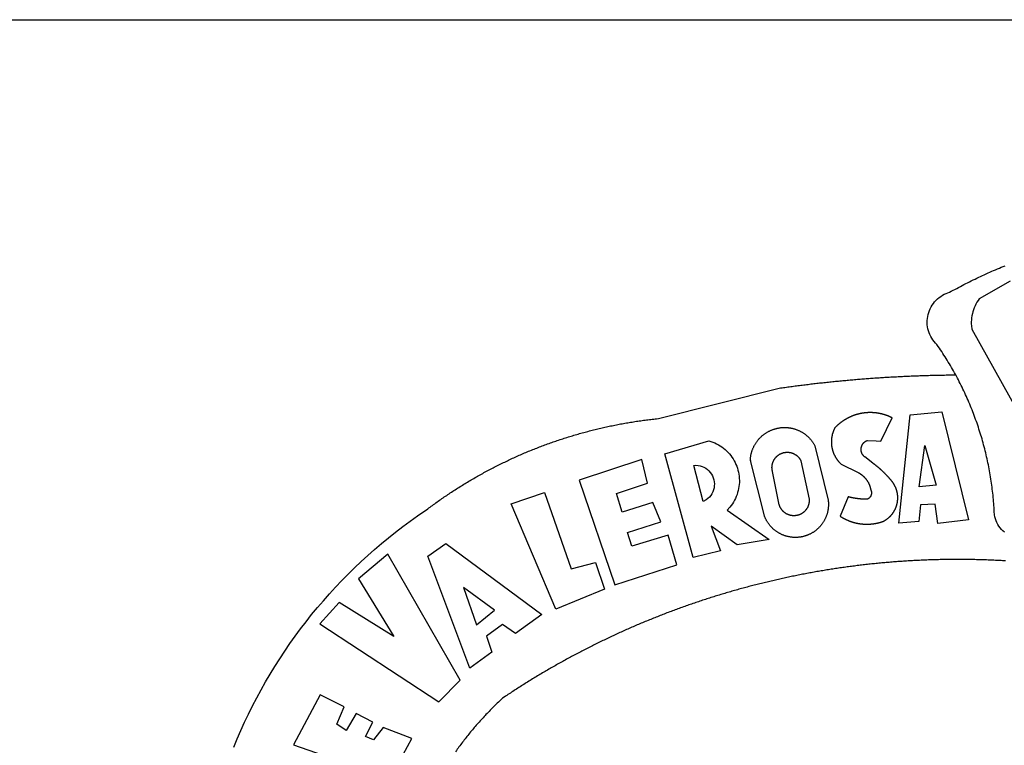
# Model space of a CAD drawing. Units: millimetres. Extents: x 181848 to 183243, y 1669653 to 1671288.
# Drawn here: x 183098 to 183105, y 1669719 to 1669725 of the extents above; entities that cross this region are included whole.
import ezdxf

# ---------------------------------------------------------------- set-up
doc = ezdxf.new("R2010")
doc.units = ezdxf.units.MM
doc.header["$MEASUREMENT"] = 0
for name, color, linetype in [('BRAZAO', 7, 'Continuous'), ('PRINT_A4_A3', 7, 'Continuous'), ('T-DIVIS-EXIS', 7, 'Continuous')]:
    doc.layers.add(name, color=color, linetype=linetype)

# ---------------------------------------------------------------- blocks, each defined once
blk = doc.blocks.new('Logo_Prefeitura')
at = {"layer": 'BRAZAO'}
for points in [[(-185.82, 890.86), (-186.23, 891.62), (-186.99, 892.97), (-187.75, 894.32), (-188.53, 895.67), (-189.31, 897), (-190.1, 898.34), (-190.89, 899.67), (-191.7, 900.99), (-192.52, 902.31), (-193.34, 903.62), (-194.17, 904.93), (-195.01, 906.23), (-195.86, 907.53), (-196.72, 908.82), (-197.58, 910.11), (-198.46, 911.39), (-199.48, 912.87), (-200.58, 913.97), (-201.59, 915.14), (-202.53, 916.37), (-203.38, 917.67), (-204.15, 919.01), (-204.83, 920.41), (-205.41, 921.85), (-205.89, 923.32), (-206.28, 924.82), (-206.56, 926.34), (-206.75, 927.88), (-206.83, 929.43), (-206.81, 930.98), (-206.69, 932.52), (-206.46, 934.05), (-206.14, 935.57), (-205.71, 937.06), (-205.19, 938.52), (-204.57, 939.94), (-203.85, 941.31), (-203.05, 942.64), (-202.16, 943.91), (-201.19, 945.12), (-200.15, 946.26), (-199.03, 947.33), (-197.84, 948.32), (-196.58, 949.23), (-195.27, 950.06), (-193.91, 950.8), (-192.5, 951.45), (-189.99, 952.33), (-188.64, 953.08), (-187.27, 953.82), (-185.91, 954.56), (-184.54, 955.29), (-183.18, 956.02), (-181.8, 956.74), (-180.43, 957.45), (-179.05, 958.16), (-177.67, 958.87), (-176.29, 959.57), (-174.9, 960.26), (-173.51, 960.95), (-172.12, 961.63), (-170.73, 962.31), (-169.33, 962.98), (-167.93, 963.65), (-166.53, 964.31), (-165.13, 964.96), (-163.72, 965.62), (-162.31, 966.26), (-160.9, 966.9), (-159.48, 967.53), (-158.07, 968.16), (-156.65, 968.78), (-155.23, 969.4), (-153.8, 970.01), (-152.37, 970.62), (-150.94, 971.22), (-149.51, 971.81), (-148.08, 972.4)], [(-144.32, 960.72), (-167.48, 947.38), (-168.39, 946.11), (-169.23, 944.8), (-170, 943.45), (-170.69, 942.06), (-171.32, 940.64), (-171.87, 939.18), (-172.35, 937.7), (-172.75, 936.2), (-173.07, 934.68), (-173.31, 933.14), (-173.47, 931.59), (-173.55, 930.04), (-173.55, 928.48), (-173.47, 926.93), (-173.2, 924.58), (-133.46, 853.2)], [(-648.74, 734.7), (-643.94, 739.59), (-639.05, 744.39), (-634.08, 749.12), (-629.03, 753.75), (-623.9, 758.29), (-618.69, 762.75), (-613.4, 767.11), (-608.04, 771.38), (-602.6, 775.55), (-597.09, 779.63), (-591.52, 783.62), (-583.83, 788.87), (-582.95, 789.53), (-582.07, 790.18), (-581.18, 790.84), (-580.3, 791.49), (-579.41, 792.13), (-578.52, 792.78), (-577.63, 793.42), (-576.73, 794.06), (-575.84, 794.7), (-574.94, 795.33), (-574.04, 795.96), (-573.14, 796.59), (-572.23, 797.21), (-571.33, 797.84), (-570.42, 798.45), (-569.51, 799.07), (-568.6, 799.68), (-567.68, 800.3), (-566.77, 800.9), (-565.85, 801.51), (-564.93, 802.11), (-564.01, 802.71), (-563.08, 803.3), (-562.16, 803.9), (-561.23, 804.49), (-560.3, 805.08), (-559.37, 805.66), (-558.44, 806.24), (-557.5, 806.82), (-556.57, 807.4), (-555.63, 807.97), (-554.69, 808.54), (-553.75, 809.11), (-552.8, 809.67), (-551.86, 810.23), (-550.91, 810.79), (-549.96, 811.34), (-549.01, 811.9), (-548.06, 812.44), (-547.11, 812.99), (-546.15, 813.53), (-545.19, 814.07), (-544.23, 814.61), (-543.27, 815.14), (-542.31, 815.67), (-541.35, 816.2), (-540.38, 816.73), (-539.41, 817.25), (-538.45, 817.77), (-537.47, 818.28), (-536.5, 818.8), (-535.53, 819.31), (-534.55, 819.81), (-533.58, 820.32), (-532.6, 820.82), (-531.62, 821.31), (-530.64, 821.81), (-529.65, 822.3), (-528.67, 822.79), (-527.68, 823.27), (-526.69, 823.75), (-525.7, 824.23), (-524.71, 824.71), (-523.72, 825.18), (-522.73, 825.65), (-521.73, 826.11), (-520.73, 826.58), (-519.74, 827.04), (-518.74, 827.49), (-517.73, 827.95), (-516.73, 828.4), (-515.73, 828.85), (-514.72, 829.29), (-513.72, 829.73), (-512.71, 830.17), (-511.7, 830.6), (-510.69, 831.03), (-509.67, 831.46), (-508.66, 831.89), (-507.65, 832.31), (-506.63, 832.73), (-505.61, 833.14), (-504.59, 833.56), (-503.57, 833.97), (-502.55, 834.37), (-501.53, 834.77), (-500.5, 835.17), (-499.48, 835.57), (-498.45, 835.96), (-497.42, 836.35), (-496.4, 836.74), (-495.37, 837.12), (-494.33, 837.5), (-493.3, 837.88), (-492.27, 838.25), (-491.23, 838.62), (-490.2, 838.99), (-489.16, 839.35), (-488.12, 839.71), (-487.08, 840.07), (-486.04, 840.43), (-485, 840.78), (-483.96, 841.12), (-482.91, 841.47), (-481.87, 841.81), (-480.82, 842.15), (-479.77, 842.48), (-478.73, 842.81), (-477.68, 843.14), (-476.63, 843.46), (-475.58, 843.78), (-474.52, 844.1), (-473.47, 844.42), (-472.42, 844.73), (-471.36, 845.04), (-470.3, 845.34), (-469.25, 845.64), (-468.19, 845.94), (-467.13, 846.23), (-466.07, 846.52), (-465.01, 846.81), (-463.95, 847.1), (-462.89, 847.38), (-461.82, 847.66), (-460.76, 847.93), (-459.69, 848.2), (-458.63, 848.47), (-457.56, 848.73), (-456.49, 848.99), (-455.42, 849.25), (-454.35, 849.51), (-453.28, 849.76), (-452.21, 850.01), (-451.14, 850.25), (-450.07, 850.49), (-449, 850.73), (-447.92, 850.96), (-446.85, 851.19), (-445.77, 851.42), (-444.7, 851.64), (-443.62, 851.86), (-442.54, 852.08), (-441.46, 852.29), (-440.38, 852.5), (-439.3, 852.71), (-438.22, 852.92), (-437.14, 853.12), (-436.06, 853.31), (-434.98, 853.51), (-433.9, 853.7), (-432.81, 853.88), (-431.73, 854.07), (-430.65, 854.25), (-429.56, 854.42), (-428.48, 854.59), (-427.39, 854.76), (-426.3, 854.93), (-425.22, 855.09), (-424.13, 855.25), (-423.04, 855.41), (-421.95, 855.56), (-420.86, 855.71), (-419.77, 855.85), (-418.68, 856), (-417.59, 856.14), (-416.5, 856.27), (-415.41, 856.4), (-414.32, 856.53), (-413.23, 856.66), (-412.13, 856.78), (-411.04, 856.9), (-409.6, 857.05), (-318.52, 879.96), (-317.43, 880.12), (-316.35, 880.27), (-315.26, 880.43), (-314.17, 880.58), (-313.08, 880.73), (-311.99, 880.88), (-310.9, 881.03), (-309.81, 881.18), (-308.72, 881.32), (-307.63, 881.47), (-306.54, 881.61), (-305.45, 881.75), (-304.36, 881.89), (-303.27, 882.03), (-302.18, 882.17), (-301.09, 882.31), (-300, 882.45), (-298.91, 882.58), (-297.82, 882.72), (-296.73, 882.85), (-295.64, 882.98), (-294.55, 883.11), (-293.46, 883.24), (-292.36, 883.37), (-291.27, 883.49), (-290.18, 883.62), (-289.09, 883.74), (-288, 883.87), (-286.9, 883.99), (-285.81, 884.11), (-284.72, 884.23), (-283.63, 884.34), (-282.53, 884.46), (-281.44, 884.58), (-280.35, 884.69), (-279.25, 884.81), (-278.16, 884.92), (-277.07, 885.03), (-275.97, 885.14), (-274.88, 885.25), (-273.78, 885.35), (-272.69, 885.46), (-271.6, 885.56), (-270.5, 885.67), (-269.41, 885.77), (-268.31, 885.87), (-267.22, 885.97), (-266.12, 886.07), (-265.03, 886.17), (-263.93, 886.26), (-262.84, 886.36), (-261.74, 886.45), (-260.65, 886.54), (-259.55, 886.64), (-258.46, 886.73), (-257.36, 886.82), (-256.27, 886.9), (-255.17, 886.99), (-254.08, 887.07), (-252.98, 887.16), (-251.88, 887.24), (-250.79, 887.32), (-249.69, 887.4), (-248.6, 887.48), (-247.5, 887.56), (-246.4, 887.64), (-245.31, 887.71), (-244.21, 887.79), (-243.11, 887.86), (-242.02, 887.93), (-240.92, 888), (-239.82, 888.07), (-238.73, 888.14), (-237.63, 888.21), (-236.53, 888.27), (-235.43, 888.34), (-234.34, 888.4), (-233.24, 888.46), (-232.14, 888.52), (-231.04, 888.58), (-229.95, 888.64), (-228.85, 888.7), (-227.75, 888.75), (-226.65, 888.81), (-225.56, 888.86), (-224.46, 888.91), (-223.36, 888.97), (-222.26, 889.02), (-221.16, 889.06), (-220.07, 889.11), (-218.97, 889.16), (-217.87, 889.2), (-216.77, 889.25), (-215.67, 889.29), (-214.57, 889.33), (-213.48, 889.37), (-212.38, 889.41), (-211.28, 889.45), (-210.18, 889.48), (-209.08, 889.52), (-207.98, 889.55), (-206.88, 889.59), (-205.79, 889.62), (-204.69, 889.65), (-203.59, 889.68), (-202.49, 889.7), (-201.39, 889.73), (-200.29, 889.76), (-199.19, 889.78), (-198.09, 889.8), (-197, 889.83), (-195.9, 889.85), (-194.8, 889.87), (-193.7, 889.88), (-192.6, 889.9), (-191.5, 889.92), (-190.4, 889.93), (-189.3, 889.94), (-188.2, 889.96), (-187.1, 889.97), (-186, 889.98), (-185.82, 890.86)], [(-148.5, 771.29), (-149.68, 772.3), (-150.77, 773.39), (-151.78, 774.57), (-152.69, 775.82), (-153.51, 777.14), (-154.22, 778.52), (-154.83, 779.94), (-155.33, 781.41), (-155.71, 782.91), (-155.98, 784.43), (-156.17, 786.75), (-156.26, 788.29), (-156.35, 789.84), (-156.46, 791.39), (-156.57, 792.93), (-156.7, 794.48), (-156.84, 796.02), (-156.98, 797.56), (-157.14, 799.11), (-157.3, 800.65), (-157.48, 802.19), (-157.66, 803.73), (-157.86, 805.26), (-158.06, 806.8), (-158.28, 808.33), (-158.5, 809.87), (-158.73, 811.4), (-158.98, 812.93), (-159.23, 814.46), (-159.49, 815.99), (-159.77, 817.51), (-160.05, 819.04), (-160.34, 820.56), (-160.64, 822.08), (-160.96, 823.6), (-161.28, 825.11), (-161.61, 826.63), (-161.95, 828.14), (-162.3, 829.65), (-162.66, 831.16), (-163.03, 832.66), (-163.41, 834.16), (-163.8, 835.66), (-164.2, 837.16), (-164.6, 838.66), (-165.02, 840.15), (-165.45, 841.64), (-165.88, 843.13), (-166.33, 844.61), (-166.79, 846.09), (-167.25, 847.57), (-167.73, 849.05), (-168.21, 850.52), (-168.7, 851.99), (-169.21, 853.45), (-169.72, 854.92), (-170.24, 856.38), (-170.77, 857.83), (-171.31, 859.29), (-171.86, 860.73), (-172.42, 862.18), (-172.98, 863.62), (-173.56, 865.06), (-174.15, 866.5), (-174.74, 867.93), (-175.35, 869.35), (-175.96, 870.78), (-176.58, 872.2), (-177.21, 873.61), (-177.85, 875.02), (-178.5, 876.43), (-179.16, 877.83), (-179.83, 879.23), (-180.51, 880.63), (-181.19, 882.02), (-181.89, 883.4), (-182.59, 884.78), (-183.3, 886.16), (-184.02, 887.53), (-184.75, 888.9), (-185.82, 890.86)], [(-185.82, 890.86), (-185.49, 890.26), (-185.82, 890.86)], [(-233.24, 857.57), (-233.53, 857.71), (-233.76, 857.83), (-234, 857.94), (-234.23, 858.05), (-234.47, 858.16), (-234.71, 858.27), (-234.95, 858.38), (-235.18, 858.48), (-235.42, 858.58), (-235.66, 858.69), (-235.9, 858.78), (-236.15, 858.88), (-236.39, 858.98), (-236.63, 859.07), (-236.87, 859.16), (-237.12, 859.26), (-237.36, 859.35), (-237.61, 859.43), (-237.85, 859.52), (-238.1, 859.6), (-238.35, 859.68), (-238.6, 859.77), (-238.84, 859.84), (-239.09, 859.92), (-239.34, 860), (-239.59, 860.07), (-239.84, 860.14), (-240.09, 860.21), (-240.35, 860.28), (-240.6, 860.34), (-240.85, 860.41), (-241.1, 860.47), (-241.36, 860.53), (-241.61, 860.59), (-241.86, 860.65), (-242.12, 860.7), (-242.37, 860.76), (-242.63, 860.81), (-242.88, 860.86), (-243.14, 860.91), (-243.4, 860.96), (-243.65, 861), (-243.91, 861.04), (-244.17, 861.08), (-244.42, 861.12), (-244.68, 861.16), (-244.94, 861.2), (-245.2, 861.23), (-245.46, 861.26), (-245.72, 861.29), (-245.98, 861.32), (-246.23, 861.35), (-246.49, 861.37), (-246.75, 861.39), (-247.01, 861.41), (-247.27, 861.43), (-247.53, 861.45), (-247.79, 861.46), (-248.05, 861.48), (-248.31, 861.49), (-248.57, 861.5), (-248.83, 861.51), (-249.09, 861.51), (-249.36, 861.52), (-249.62, 861.52), (-249.88, 861.52), (-249.88, 861.52), (-250.14, 861.52), (-250.4, 861.51), (-250.66, 861.51), (-250.92, 861.5), (-251.18, 861.49), (-251.44, 861.48), (-251.7, 861.47), (-251.96, 861.46), (-252.22, 861.44), (-252.48, 861.42), (-252.74, 861.4), (-253, 861.38), (-253.26, 861.36), (-253.52, 861.33), (-253.78, 861.31), (-254.03, 861.28), (-254.29, 861.25), (-254.55, 861.21), (-254.81, 861.18), (-255.07, 861.14), (-255.33, 861.1), (-255.58, 861.06), (-255.84, 861.02), (-256.1, 860.98), (-256.35, 860.93), (-256.61, 860.89), (-256.87, 860.84), (-257.12, 860.79), (-257.38, 860.73), (-257.63, 860.68), (-257.89, 860.62), (-258.14, 860.56), (-258.39, 860.5), (-258.65, 860.44), (-258.9, 860.38), (-259.15, 860.31), (-259.4, 860.25), (-259.65, 860.18), (-259.9, 860.11), (-260.15, 860.04), (-260.4, 859.96), (-260.65, 859.88), (-260.9, 859.81), (-261.15, 859.73), (-261.4, 859.65), (-261.64, 859.56), (-261.89, 859.48), (-262.14, 859.39), (-262.38, 859.3), (-262.63, 859.21), (-262.87, 859.12), (-263.11, 859.03), (-263.36, 858.93), (-263.6, 858.84), (-263.84, 858.74), (-264.08, 858.64), (-264.32, 858.54), (-264.56, 858.43), (-264.8, 858.33), (-265.03, 858.22), (-265.27, 858.11), (-265.51, 858), (-265.74, 857.89), (-265.97, 857.77), (-266.21, 857.66), (-266.44, 857.54), (-266.67, 857.42), (-266.9, 857.3), (-267.13, 857.18), (-267.36, 857.06), (-267.59, 856.93), (-267.82, 856.81), (-268.05, 856.68), (-268.27, 856.55), (-268.5, 856.42), (-268.72, 856.28), (-268.94, 856.15), (-269.17, 856.01), (-269.39, 855.87), (-269.61, 855.73), (-269.82, 855.59), (-270.04, 855.45), (-270.26, 855.3), (-270.48, 855.16), (-270.69, 855.01), (-270.9, 854.86), (-271.12, 854.71), (-271.33, 854.56), (-271.54, 854.41), (-271.75, 854.25), (-271.96, 854.1), (-272.16, 853.94), (-272.37, 853.78), (-272.58, 853.62), (-272.78, 853.46), (-272.98, 853.29), (-273.18, 853.13), (-273.38, 852.96), (-273.58, 852.79), (-273.78, 852.62), (-273.98, 852.45), (-274.17, 852.28), (-274.37, 852.11), (-274.56, 851.93), (-274.75, 851.76), (-274.94, 851.58), (-275.13, 851.4), (-275.32, 851.22), (-275.51, 851.04), (-275.69, 850.86), (-275.88, 850.67), (-276.06, 850.49), (-276.24, 850.3), (-276.42, 850.11), (-276.56, 849.97), (-276.68, 849.74), (-276.8, 849.5), (-276.91, 849.27), (-277.02, 849.03), (-277.13, 848.8), (-277.24, 848.56), (-277.34, 848.32), (-277.44, 848.08), (-277.54, 847.84), (-277.63, 847.6), (-277.73, 847.35), (-277.82, 847.11), (-277.9, 846.86), (-277.99, 846.62), (-278.07, 846.37), (-278.15, 846.12), (-278.22, 845.87), (-278.29, 845.62), (-278.36, 845.37), (-278.43, 845.12), (-278.5, 844.87), (-278.56, 844.61), (-278.61, 844.36), (-278.67, 844.1), (-278.72, 843.85), (-278.77, 843.59), (-278.82, 843.34), (-278.86, 843.08), (-278.9, 842.82), (-278.94, 842.57), (-278.97, 842.31), (-279.01, 842.05), (-279.03, 841.79), (-279.06, 841.53), (-279.08, 841.27), (-279.1, 841.01), (-279.12, 840.75), (-279.13, 840.49), (-279.14, 840.23), (-279.15, 839.97), (-279.16, 839.71)], [(-234.44, 810.85), (-234.6, 811.05), (-234.77, 811.25), (-234.94, 811.44), (-235.11, 811.64), (-235.28, 811.84), (-235.45, 812.04), (-235.62, 812.23), (-235.8, 812.43), (-235.97, 812.62), (-236.14, 812.82), (-236.32, 813.01), (-236.49, 813.2), (-236.67, 813.39), (-236.84, 813.59), (-237.02, 813.78), (-237.2, 813.97), (-237.38, 814.16), (-237.56, 814.35), (-237.74, 814.53), (-237.92, 814.72), (-238.1, 814.91), (-238.28, 815.1), (-238.46, 815.28), (-238.64, 815.47), (-238.83, 815.65), (-239.01, 815.84), (-239.2, 816.02), (-239.38, 816.2), (-239.57, 816.39), (-239.76, 816.57), (-239.94, 816.75), (-240.13, 816.93), (-240.32, 817.11), (-240.51, 817.29), (-240.7, 817.46), (-240.89, 817.64), (-241.08, 817.82), (-241.27, 817.99), (-241.47, 818.17), (-241.66, 818.34), (-241.85, 818.52), (-242.05, 818.69), (-242.24, 818.87), (-242.44, 819.04), (-242.63, 819.21), (-242.83, 819.38), (-243.03, 819.55), (-243.23, 819.72), (-243.42, 819.89), (-243.62, 820.06), (-243.82, 820.22), (-244.02, 820.39), (-244.22, 820.56), (-244.43, 820.72), (-244.63, 820.89), (-244.83, 821.05), (-245.03, 821.21), (-245.24, 821.37), (-245.44, 821.54), (-245.65, 821.7), (-245.85, 821.86), (-246.06, 822.02), (-246.26, 822.18), (-246.47, 822.33), (-246.68, 822.49), (-246.89, 822.65), (-247.1, 822.8), (-247.31, 822.96), (-247.51, 823.11), (-247.73, 823.27), (-247.94, 823.42), (-253.94, 828.07), (-254.14, 828.24), (-254.34, 828.41), (-254.53, 828.58), (-254.71, 828.77), (-254.89, 828.96), (-255.06, 829.15), (-255.22, 829.36), (-255.38, 829.57), (-255.53, 829.78), (-255.67, 830), (-255.8, 830.22), (-255.92, 830.45), (-256.04, 830.69), (-256.15, 830.92), (-256.25, 831.17), (-256.34, 831.41), (-256.42, 831.66), (-256.49, 831.91), (-256.55, 832.16), (-256.6, 832.42), (-256.65, 832.67), (-256.68, 832.93), (-256.71, 833.19), (-256.72, 833.45), (-256.73, 833.71), (-256.73, 833.97), (-256.72, 834.23), (-256.69, 834.49), (-256.66, 834.75), (-256.62, 835.01), (-256.57, 835.26), (-256.51, 835.52), (-256.44, 835.77), (-256.37, 836.02), (-256.28, 836.26), (-256.18, 836.5), (-256.08, 836.74), (-255.97, 836.98), (-255.85, 837.21), (-255.72, 837.43), (-255.58, 837.66), (-255.43, 837.87), (-255.28, 838.08), (-255.12, 838.29), (-254.95, 838.49), (-254.78, 838.68), (-254.6, 838.87), (-254.41, 839.05), (-254.21, 839.22), (-254.01, 839.38), (-253.8, 839.54), (-253.59, 839.69), (-253.37, 839.83), (-253.15, 839.97), (-252.92, 840.1), (-252.69, 840.21), (-252.45, 840.32), (-252.21, 840.42), (-251.97, 840.52), (-251.97, 840.52), (-245.22, 840.22), (-241.92, 839.92), (-233.24, 857.57)], [(-228.15, 778.15), (-219.59, 859.9), (-195.88, 862.02), (-195.88, 862.02), (-175.65, 780.58), (-198.76, 777.72), (-200.71, 792.41), (-200.71, 792.41), (-211.96, 791.81), (-213.17, 779.21), (-228.15, 778.15)], [(-340.2, 825.24), (-340.27, 826.55), (-340.23, 827), (-340.18, 827.45), (-340.13, 827.9), (-340.06, 828.35), (-339.99, 828.79), (-339.91, 829.24), (-339.82, 829.68), (-339.73, 830.12), (-339.62, 830.56), (-339.51, 831), (-339.39, 831.44), (-339.27, 831.87), (-339.13, 832.3), (-338.99, 832.73), (-338.84, 833.16), (-338.69, 833.58), (-338.52, 834), (-338.35, 834.42), (-338.17, 834.84), (-337.99, 835.25), (-337.79, 835.66), (-337.59, 836.06), (-337.39, 836.47), (-337.17, 836.86), (-336.95, 837.26), (-336.73, 837.65), (-336.49, 838.04), (-336.25, 838.42), (-336, 838.8), (-335.75, 839.17), (-335.49, 839.54), (-335.22, 839.9), (-334.95, 840.26), (-334.67, 840.62), (-334.38, 840.97), (-334.09, 841.31), (-333.79, 841.65), (-333.49, 841.99), (-333.18, 842.32), (-332.86, 842.64), (-332.54, 842.96), (-332.22, 843.27), (-331.88, 843.58), (-331.55, 843.88), (-331.2, 844.17), (-330.86, 844.46), (-330.5, 844.75), (-330.15, 845.02), (-329.78, 845.29), (-329.42, 845.56), (-329.05, 845.81), (-328.67, 846.07), (-328.29, 846.31), (-327.91, 846.55), (-327.52, 846.78), (-327.13, 847), (-326.73, 847.22), (-326.33, 847.43), (-325.93, 847.63), (-325.52, 847.83), (-325.11, 848.02), (-324.7, 848.2), (-324.28, 848.38), (-323.86, 848.54), (-323.44, 848.7), (-323.01, 848.86), (-322.58, 849), (-322.15, 849.14), (-321.72, 849.27), (-321.28, 849.39), (-320.85, 849.51), (-320.41, 849.62), (-319.97, 849.72), (-319.53, 849.81), (-319.08, 849.89), (-318.64, 849.97), (-318.19, 850.04), (-317.74, 850.1), (-317.29, 850.15), (-316.84, 850.2), (-316.39, 850.23), (-315.94, 850.26), (-315.49, 850.28), (-315.04, 850.3), (-314.59, 850.3), (-314.59, 850.3), (-314.13, 850.3), (-313.68, 850.29), (-313.23, 850.27), (-312.78, 850.25), (-312.33, 850.21), (-311.88, 850.17), (-311.43, 850.12), (-310.98, 850.07), (-310.53, 850), (-310.09, 849.93), (-309.64, 849.85), (-309.2, 849.76), (-308.76, 849.66), (-308.32, 849.56), (-307.88, 849.45), (-307.45, 849.33), (-307.01, 849.2), (-306.58, 849.07), (-306.15, 848.93), (-305.72, 848.78), (-305.3, 848.62), (-304.88, 848.46), (-304.46, 848.29), (-304.05, 848.11), (-303.63, 847.92), (-303.22, 847.73), (-302.82, 847.53), (-302.42, 847.32), (-302.02, 847.11), (-301.63, 846.89), (-301.24, 846.66), (-300.85, 846.42), (-300.47, 846.18), (-300.09, 845.94), (-299.72, 845.68), (-299.35, 845.42), (-298.98, 845.15), (-298.62, 844.88), (-298.27, 844.6), (-297.92, 844.31), (-297.57, 844.02), (-297.23, 843.72), (-296.9, 843.42), (-296.57, 843.11), (-296.25, 842.79), (-295.93, 842.47), (-295.62, 842.14), (-295.31, 841.81), (-295.01, 841.48), (-294.71, 841.13), (-294.42, 840.79), (-294.14, 840.43), (-293.87, 840.08), (-293.6, 839.71), (-293.33, 839.35), (-293.07, 838.98), (-292.82, 838.6), (-292.58, 838.22), (-292.34, 837.83), (-292.11, 837.45), (-291.89, 837.05), (-291.58, 836.48), (-281.58, 795.4), (-281.52, 794.96), (-281.48, 794.53), (-281.44, 794.1), (-281.41, 793.66), (-281.39, 793.23), (-281.38, 792.79), (-281.37, 792.36), (-281.37, 791.92), (-281.38, 791.49), (-281.4, 791.05), (-281.42, 790.62), (-281.45, 790.18), (-281.49, 789.75), (-281.54, 789.32), (-281.59, 788.88), (-281.66, 788.45), (-281.72, 788.02), (-281.8, 787.59), (-281.89, 787.17), (-281.98, 786.74), (-282.08, 786.32), (-282.18, 785.9), (-282.3, 785.48), (-282.42, 785.06), (-282.55, 784.64), (-282.68, 784.23), (-282.83, 783.82), (-282.98, 783.41), (-283.13, 783), (-283.3, 782.6), (-283.47, 782.2), (-283.65, 781.8), (-283.83, 781.41), (-284.02, 781.02), (-284.22, 780.63), (-284.43, 780.25), (-284.64, 779.87), (-284.86, 779.49), (-285.08, 779.12), (-285.32, 778.75), (-285.55, 778.39), (-285.8, 778.03), (-286.05, 777.67), (-286.31, 777.32), (-286.57, 776.97), (-286.84, 776.63), (-287.11, 776.29), (-287.39, 775.96), (-287.68, 775.63), (-287.97, 775.31), (-288.27, 774.99), (-288.57, 774.68), (-288.88, 774.37), (-289.2, 774.07), (-289.52, 773.78), (-289.84, 773.49), (-290.17, 773.2), (-290.5, 772.92), (-290.84, 772.65), (-291.19, 772.38), (-291.54, 772.12), (-291.89, 771.87), (-292.25, 771.62), (-292.61, 771.38), (-292.97, 771.14), (-293.34, 770.91), (-293.72, 770.69), (-294.1, 770.47), (-294.48, 770.26), (-294.86, 770.06), (-295.25, 769.86), (-295.64, 769.67), (-296.04, 769.49), (-296.44, 769.31), (-296.84, 769.15), (-297.24, 768.98), (-297.65, 768.83), (-298.06, 768.68), (-298.47, 768.54), (-298.88, 768.41), (-299.3, 768.28), (-299.72, 768.16), (-300.14, 768.05), (-300.56, 767.95), (-300.99, 767.85), (-301.41, 767.76), (-301.84, 767.68), (-302.27, 767.61), (-302.7, 767.54), (-303.13, 767.48), (-303.56, 767.43), (-304, 767.39), (-304.43, 767.35), (-304.86, 767.32), (-305.3, 767.3), (-305.73, 767.28), (-306.17, 767.28), (-306.6, 767.28), (-307.04, 767.29), (-307.48, 767.31), (-307.91, 767.33), (-308.34, 767.36), (-308.78, 767.4), (-309.21, 767.45), (-309.64, 767.5), (-310.07, 767.57), (-310.5, 767.63), (-310.93, 767.71), (-311.36, 767.8), (-311.78, 767.89), (-312.21, 767.99), (-312.63, 768.09), (-313.05, 768.21), (-313.47, 768.33), (-313.88, 768.46), (-314.3, 768.6), (-314.71, 768.74), (-315.12, 768.89), (-315.52, 769.05), (-315.92, 769.21), (-316.32, 769.38), (-316.72, 769.56), (-317.12, 769.75), (-317.51, 769.94), (-317.89, 770.14), (-318.28, 770.34), (-318.66, 770.56), (-319.03, 770.77), (-319.4, 771), (-319.77, 771.23), (-320.14, 771.47), (-320.5, 771.72), (-320.85, 771.97), (-321.2, 772.22), (-321.55, 772.49), (-321.89, 772.76), (-322.23, 773.03), (-322.56, 773.31), (-322.89, 773.6), (-323.21, 773.89), (-323.53, 774.19), (-323.84, 774.49), (-324.15, 774.8), (-324.45, 775.12), (-324.75, 775.44), (-325.04, 775.76), (-325.32, 776.09), (-325.6, 776.42), (-325.87, 776.76), (-326.14, 777.11), (-326.4, 777.46), (-326.65, 777.81), (-326.9, 778.17), (-327.14, 778.53), (-327.38, 778.89), (-327.61, 779.27), (-327.83, 779.64), (-328.05, 780.02), (-328.26, 780.4), (-328.46, 780.78), (-328.66, 781.17), (-328.84, 781.56), (-329.03, 781.96), (-329.2, 782.36), (-329.37, 782.76), (-329.53, 783.16), (-329.74, 783.71), (-340.2, 825.24)], [(-383.46, 752.15), (-404.94, 830.41), (-371.62, 840.18), (-371.62, 840.18), (-370.13, 839.73), (-368.66, 839.21), (-367.22, 838.62), (-365.82, 837.96), (-364.45, 837.22), (-363.11, 836.42), (-361.82, 835.56), (-360.57, 834.63), (-359.37, 833.64), (-358.22, 832.59), (-357.13, 831.49), (-356.09, 830.33), (-355.11, 829.12), (-354.19, 827.87), (-353.33, 826.57), (-352.54, 825.23), (-351.82, 823.85), (-351.17, 822.44), (-350.58, 821), (-350.07, 819.53), (-349.64, 818.03), (-349.28, 816.52), (-348.99, 814.99), (-348.78, 813.45), (-348.65, 811.9), (-348.6, 810.35), (-348.62, 808.79), (-348.72, 807.24), (-348.9, 805.69), (-349.15, 804.16), (-349.48, 802.64), (-349.89, 801.14), (-350.36, 799.66), (-350.92, 798.2), (-351.54, 796.78), (-352.23, 795.38), (-353, 794.03), (-353.83, 792.71), (-354.72, 791.44), (-355.67, 790.21), (-357.68, 787.99), (-326.18, 765.65), (-350.34, 761.74), (-369.84, 775.68), (-369.84, 775.68), (-362.8, 757.23), (-383.46, 752.15)], [(-279.16, 839.71), (-279.16, 839.32), (-279.16, 839.06), (-279.15, 838.8), (-279.14, 838.54), (-279.13, 838.28), (-279.12, 838.02), (-279.1, 837.76), (-279.08, 837.5), (-279.06, 837.24), (-279.03, 836.98), (-279, 836.72), (-278.97, 836.46), (-278.93, 836.2), (-278.89, 835.95), (-278.85, 835.69), (-278.81, 835.43), (-278.76, 835.18), (-278.71, 834.92), (-278.66, 834.67), (-278.6, 834.41), (-278.54, 834.16), (-278.48, 833.9), (-278.42, 833.65), (-278.35, 833.4), (-278.28, 833.15), (-278.21, 832.9), (-278.13, 832.65), (-278.05, 832.4), (-277.97, 832.15), (-277.88, 831.91), (-277.8, 831.66), (-277.71, 831.42), (-277.61, 831.18), (-277.52, 830.93), (-277.42, 830.69), (-277.32, 830.45), (-277.21, 830.21), (-277.11, 829.98), (-277, 829.74), (-276.88, 829.5), (-276.77, 829.27), (-276.65, 829.04), (-276.53, 828.81), (-276.41, 828.58), (-276.28, 828.35), (-276.16, 828.12), (-276.03, 827.9), (-275.89, 827.67), (-275.76, 827.45), (-275.62, 827.23), (-275.48, 827.01), (-275.33, 826.79), (-275.19, 826.58), (-275.04, 826.36), (-274.89, 826.15), (-274.73, 825.94), (-274.58, 825.73), (-274.42, 825.53), (-274.26, 825.32), (-274.1, 825.12), (-273.93, 824.92), (-273.76, 824.72), (-273.6, 824.52), (-273.42, 824.32), (-273.25, 824.13), (-273.07, 823.94), (-272.89, 823.75), (-272.71, 823.56), (-272.53, 823.37), (-272.35, 823.19), (-272.16, 823.01), (-271.97, 822.83), (-271.78, 822.65), (-258.9, 816.23), (-258.67, 816.11), (-258.44, 815.98), (-258.21, 815.86), (-257.99, 815.73), (-257.76, 815.59), (-257.54, 815.45), (-257.32, 815.31), (-257.11, 815.17), (-256.89, 815.02), (-256.68, 814.87), (-256.47, 814.72), (-256.26, 814.56), (-256.05, 814.4), (-255.85, 814.24), (-255.65, 814.08), (-255.45, 813.91), (-255.25, 813.74), (-255.06, 813.56), (-254.87, 813.39), (-254.68, 813.21), (-254.49, 813.03), (-254.31, 812.84), (-254.13, 812.65), (-253.95, 812.46), (-253.77, 812.27), (-253.6, 812.08), (-253.43, 811.88), (-253.26, 811.68), (-253.1, 811.48), (-252.94, 811.27), (-252.78, 811.07), (-252.63, 810.86), (-252.47, 810.64), (-252.32, 810.43), (-252.18, 810.22), (-252.04, 810), (-251.9, 809.78), (-251.76, 809.56), (-251.63, 809.33), (-251.5, 809.11), (-251.37, 808.88), (-251.25, 808.65), (-251.13, 808.42), (-251.01, 808.18), (-250.9, 807.95), (-250.79, 807.71), (-250.68, 807.48), (-250.58, 807.24), (-250.48, 806.99), (-250.39, 806.75), (-250.29, 806.51), (-250.2, 806.26), (-250.12, 806.02), (-250.04, 805.77), (-249.96, 805.52), (-249.89, 805.27), (-249.81, 805.02), (-249.75, 804.77), (-249.68, 804.52), (-249.62, 804.26), (-249.57, 804.01), (-249.52, 803.75), (-249.47, 803.48), (-249.35, 803.25), (-249.24, 803.01), (-249.15, 802.77), (-249.07, 802.52), (-249, 802.27), (-248.94, 802.02), (-248.89, 801.76), (-248.86, 801.5), (-248.84, 801.24), (-248.84, 800.98), (-248.84, 800.72), (-248.86, 800.46), (-248.89, 800.2), (-248.94, 799.95), (-249, 799.69), (-249.07, 799.44), (-249.15, 799.2), (-249.24, 798.95), (-249.35, 798.72), (-249.47, 798.48), (-249.6, 798.26), (-249.74, 798.04), (-249.89, 797.82), (-250.05, 797.62), (-250.22, 797.42), (-250.4, 797.24), (-250.59, 797.06), (-250.79, 796.89), (-250.99, 796.73), (-251.21, 796.58), (-251.43, 796.44), (-251.66, 796.31), (-251.89, 796.2), (-252.16, 796.14), (-252.42, 796.13), (-252.68, 796.13), (-252.94, 796.13), (-253.2, 796.13), (-253.46, 796.14), (-253.72, 796.14), (-253.98, 796.15), (-254.24, 796.15), (-254.5, 796.16), (-254.76, 796.17), (-255.02, 796.18), (-255.28, 796.19), (-255.54, 796.2), (-255.8, 796.22), (-256.06, 796.24), (-256.32, 796.25), (-256.58, 796.27), (-256.84, 796.29), (-257.1, 796.31), (-257.36, 796.33), (-257.62, 796.36), (-257.88, 796.38), (-258.14, 796.41), (-258.4, 796.43), (-258.65, 796.46), (-258.91, 796.49), (-259.17, 796.52), (-259.43, 796.56), (-259.69, 796.59), (-259.95, 796.62), (-260.21, 796.66), (-260.46, 796.7), (-260.72, 796.74), (-260.98, 796.78), (-261.23, 796.82), (-261.49, 796.86), (-261.75, 796.9), (-262.01, 796.95), (-262.26, 797), (-262.52, 797.05), (-262.77, 797.09), (-263.03, 797.14), (-263.28, 797.2), (-263.54, 797.25), (-263.79, 797.3), (-264.05, 797.36), (-264.3, 797.42), (-264.56, 797.47), (-264.81, 797.53), (-265.06, 797.59), (-265.32, 797.65), (-265.57, 797.72), (-265.82, 797.78), (-266.07, 797.85), (-266.42, 797.94), (-266.42, 797.94), (-272.44, 783.25), (-272.22, 783.11), (-272, 782.97), (-271.78, 782.83), (-271.56, 782.69), (-271.34, 782.56), (-271.11, 782.42), (-270.89, 782.29), (-270.66, 782.16), (-270.44, 782.03), (-270.21, 781.91), (-269.98, 781.78), (-269.75, 781.66), (-269.52, 781.54), (-269.29, 781.42), (-269.06, 781.3), (-268.82, 781.18), (-268.59, 781.06), (-268.36, 780.95), (-268.12, 780.84), (-267.89, 780.73), (-267.65, 780.62), (-267.41, 780.51)], [(-212.94, 805.57), (-208.65, 836.81), (-208.65, 836.81), (-200.1, 806.66), (-212.94, 805.57)], [(-422.09, 826.24), (-469.47, 810.43), (-442.64, 731.4), (-395.82, 746.57), (-402.26, 768.92), (-402.26, 768.92), (-429.88, 760.65), (-433.02, 771), (-407.81, 779.11), (-413.81, 793.66), (-413.81, 793.66), (-437.07, 786.3), (-441.41, 800.4), (-418, 808.36), (-422.09, 826.24)], [(-340.2, 825.24), (-340.31, 825.66), (-340.2, 825.24)], [(-323.55, 816.99), (-323.62, 817.25), (-323.68, 817.5), (-323.73, 817.75), (-323.78, 818.01), (-323.83, 818.27), (-323.87, 818.52), (-323.9, 818.78), (-323.93, 819.04), (-323.95, 819.3), (-323.96, 819.56), (-323.97, 819.82), (-323.97, 820.08), (-323.97, 820.34), (-323.96, 820.6), (-323.95, 820.86), (-323.93, 821.12), (-323.9, 821.38), (-323.87, 821.64), (-323.83, 821.9), (-323.79, 822.15), (-323.74, 822.41), (-323.68, 822.67), (-323.62, 822.92), (-323.56, 823.17), (-323.48, 823.42), (-323.4, 823.67), (-323.32, 823.91), (-323.23, 824.16), (-323.14, 824.4), (-323.04, 824.64), (-322.93, 824.88), (-322.82, 825.12), (-322.7, 825.35), (-322.58, 825.58), (-322.46, 825.81), (-322.32, 826.03), (-322.19, 826.25), (-322.04, 826.47), (-321.9, 826.69), (-321.75, 826.9), (-321.59, 827.11), (-321.43, 827.31), (-321.26, 827.51), (-321.09, 827.71), (-320.92, 827.91), (-320.74, 828.09), (-320.56, 828.28), (-320.37, 828.46), (-320.18, 828.64), (-319.98, 828.81), (-319.78, 828.98), (-319.58, 829.14), (-319.37, 829.3), (-319.16, 829.45), (-318.95, 829.6), (-318.73, 829.75), (-318.51, 829.89), (-318.29, 830.02), (-318.06, 830.15), (-317.84, 830.28), (-317.6, 830.39), (-317.37, 830.51), (-317.13, 830.62), (-316.89, 830.72), (-316.65, 830.82), (-316.41, 830.91), (-316.16, 830.99), (-315.91, 831.08), (-315.67, 831.15), (-315.41, 831.22), (-315.16, 831.29), (-314.91, 831.34), (-314.65, 831.4), (-314.4, 831.44), (-314.14, 831.48), (-313.88, 831.52), (-313.62, 831.55), (-313.36, 831.57), (-313.1, 831.59), (-312.84, 831.6), (-312.58, 831.61), (-312.58, 831.61), (-312.32, 831.61), (-312.06, 831.6), (-311.8, 831.59), (-311.54, 831.57), (-311.28, 831.55), (-311.02, 831.52), (-310.76, 831.48), (-310.51, 831.44), (-310.25, 831.39), (-310, 831.34), (-309.74, 831.28), (-309.49, 831.22), (-309.24, 831.15), (-308.99, 831.07), (-308.74, 830.99), (-308.5, 830.9), (-308.25, 830.81), (-308.01, 830.71), (-307.77, 830.61), (-307.54, 830.5), (-307.3, 830.38), (-307.07, 830.27), (-306.84, 830.14), (-306.62, 830.01), (-306.39, 829.88), (-306.17, 829.74), (-305.96, 829.59), (-305.74, 829.44), (-305.53, 829.29), (-305.33, 829.13), (-305.12, 828.97), (-304.93, 828.8), (-304.73, 828.62), (-304.54, 828.45), (-304.35, 828.27), (-304.17, 828.08), (-303.99, 827.89), (-303.82, 827.7), (-303.65, 827.5), (-303.48, 827.3), (-303.32, 827.09), (-303.17, 826.88), (-303.01, 826.67), (-302.87, 826.46), (-302.73, 826.24), (-302.59, 826.02), (-302.46, 825.79), (-302.33, 825.56), (-302.21, 825.33), (-302.09, 825.09), (-295.97, 796.3), (-295.95, 796.04), (-295.93, 795.78), (-295.92, 795.52), (-295.92, 795.26), (-295.92, 795), (-295.93, 794.74), (-295.94, 794.48), (-295.96, 794.22), (-295.98, 793.96), (-296.01, 793.7), (-296.05, 793.44), (-296.09, 793.18), (-296.14, 792.93), (-296.19, 792.67), (-296.25, 792.42), (-296.32, 792.17), (-296.39, 791.92), (-296.46, 791.67), (-296.55, 791.42), (-296.63, 791.17), (-296.73, 790.93), (-296.83, 790.69), (-296.93, 790.45), (-297.04, 790.21), (-297.15, 789.98), (-297.28, 789.75), (-297.4, 789.52), (-297.53, 789.3), (-297.67, 789.07), (-297.81, 788.85), (-297.95, 788.64), (-298.1, 788.43), (-298.26, 788.22), (-298.42, 788.01), (-298.58, 787.81), (-298.75, 787.61), (-298.92, 787.42), (-299.1, 787.23), (-299.28, 787.04), (-299.47, 786.86), (-299.66, 786.68), (-299.85, 786.5), (-300.05, 786.34), (-300.25, 786.17), (-300.46, 786.01), (-300.67, 785.86), (-300.88, 785.7), (-301.1, 785.56), (-301.32, 785.42), (-301.54, 785.28), (-301.76, 785.15), (-301.99, 785.03), (-302.22, 784.9), (-302.46, 784.79), (-302.69, 784.68), (-302.93, 784.58), (-303.17, 784.48), (-303.41, 784.38), (-303.66, 784.3), (-303.91, 784.21), (-304.16, 784.14), (-304.41, 784.06), (-304.66, 784), (-304.91, 783.94), (-305.17, 783.88), (-305.42, 783.84), (-305.68, 783.79), (-305.94, 783.76), (-306.2, 783.73), (-306.46, 783.7), (-306.72, 783.68), (-306.98, 783.67), (-307.24, 783.66), (-307.5, 783.66), (-307.76, 783.67), (-308.02, 783.68), (-308.28, 783.69), (-308.54, 783.71), (-308.8, 783.74), (-309.05, 783.78), (-309.31, 783.82), (-309.57, 783.86), (-309.82, 783.91), (-310.08, 783.97), (-310.33, 784.03), (-310.58, 784.1), (-310.83, 784.18), (-311.08, 784.25), (-311.33, 784.34), (-311.57, 784.43), (-311.81, 784.53), (-312.05, 784.63), (-312.29, 784.74), (-312.52, 784.85), (-312.76, 784.97), (-312.99, 785.09), (-313.21, 785.22), (-313.44, 785.35), (-313.66, 785.49), (-313.87, 785.63), (-314.09, 785.78), (-314.3, 785.94), (-314.51, 786.09), (-314.71, 786.26), (-314.91, 786.42), (-315.11, 786.6), (-315.3, 786.77), (-315.49, 786.95), (-315.67, 787.14), (-315.85, 787.32), (-316.02, 787.52), (-316.2, 787.71), (-316.36, 787.91), (-316.52, 788.12), (-316.68, 788.33), (-316.83, 788.54), (-317.05, 788.86), (-317.19, 789.08), (-317.33, 789.3), (-317.46, 789.53), (-317.58, 789.76), (-317.7, 789.99), (-317.82, 790.22), (-317.93, 790.46), (-318.03, 790.7), (-318.13, 790.94), (-318.22, 791.18), (-318.31, 791.43), (-318.39, 791.67), (-318.48, 791.96), (-323.55, 816.99)], [(-382.98, 821.7), (-381.33, 821.77), (-381.33, 821.77), (-379.78, 821.64), (-378.25, 821.34), (-376.76, 820.88), (-375.34, 820.26), (-373.99, 819.5), (-372.73, 818.58), (-371.58, 817.54), (-370.54, 816.38), (-369.64, 815.11), (-368.89, 813.75), (-368.28, 812.32), (-367.84, 810.83), (-367.56, 809.3), (-367.45, 807.74), (-367.51, 806.19), (-367.73, 804.65), (-368.13, 803.15), (-368.68, 801.7), (-369.39, 800.31), (-370.24, 799.01), (-371.24, 797.81), (-372.35, 796.73), (-373.58, 795.78), (-375.99, 794.43), (-382.98, 821.7)], [(-267.41, 780.51), (-267.05, 780.35), (-266.82, 780.25), (-266.58, 780.15), (-266.33, 780.05), (-266.09, 779.95), (-265.85, 779.85), (-265.61, 779.76), (-265.37, 779.67), (-265.12, 779.58), (-264.88, 779.49), (-264.63, 779.4), (-264.39, 779.31), (-264.14, 779.23), (-263.89, 779.15), (-263.64, 779.06), (-263.4, 778.99), (-263.15, 778.91), (-262.9, 778.83), (-262.65, 778.76), (-262.4, 778.69), (-262.15, 778.62), (-261.9, 778.55), (-261.64, 778.48), (-261.39, 778.42), (-261.14, 778.35), (-260.89, 778.29), (-260.63, 778.23), (-260.38, 778.18), (-260.12, 778.12), (-259.87, 778.07), (-259.61, 778.01), (-259.36, 777.96), (-259.1, 777.91), (-258.85, 777.87), (-258.59, 777.82), (-258.33, 777.78), (-258.08, 777.74), (-257.82, 777.7), (-257.56, 777.66), (-257.3, 777.62), (-257.04, 777.59), (-256.79, 777.56), (-256.53, 777.53), (-256.27, 777.5), (-256.01, 777.47), (-255.75, 777.45), (-255.49, 777.42), (-255.23, 777.4), (-254.97, 777.38), (-254.71, 777.37), (-254.45, 777.35), (-254.19, 777.34), (-253.93, 777.32), (-253.67, 777.31), (-253.41, 777.3), (-253.15, 777.3), (-252.89, 777.29), (-252.63, 777.29), (-252.37, 777.29), (-252.11, 777.29), (-251.85, 777.29), (-251.59, 777.3), (-251.33, 777.3), (-251.07, 777.31), (-250.81, 777.32), (-250.54, 777.33), (-250.28, 777.35), (-250.03, 777.36), (-249.76, 777.38), (-249.5, 777.4), (-249.25, 777.42), (-248.99, 777.44), (-248.73, 777.46), (-248.47, 777.49), (-248.21, 777.52), (-247.95, 777.55), (-247.69, 777.58), (-247.43, 777.62), (-247.17, 777.65), (-246.92, 777.69), (-246.66, 777.73), (-246.4, 777.77), (-246.14, 777.81), (-245.89, 777.86), (-245.63, 777.9), (-245.38, 777.95), (-245.12, 778), (-244.87, 778.05), (-244.61, 778.11), (-244.36, 778.16), (-244.1, 778.22), (-243.85, 778.28), (-243.59, 778.34), (-243.34, 778.4), (-243.09, 778.47), (-242.84, 778.53), (-242.59, 778.6), (-242.33, 778.67), (-242.08, 778.74), (-241.83, 778.81), (-241.58, 778.89), (-241.34, 778.97), (-241.09, 779.04), (-240.84, 779.12), (-240.59, 779.21), (-240.35, 779.29), (-240.08, 779.4), (-239.85, 779.52), (-239.62, 779.64), (-239.39, 779.76), (-239.16, 779.89), (-238.93, 780.02), (-238.71, 780.15), (-238.48, 780.28), (-238.26, 780.42), (-238.04, 780.56), (-237.83, 780.71), (-237.61, 780.85), (-237.4, 781), (-237.19, 781.15), (-236.98, 781.31), (-236.77, 781.47), (-236.57, 781.63), (-236.36, 781.79), (-236.16, 781.96), (-235.96, 782.13), (-235.77, 782.3), (-235.57, 782.47), (-235.38, 782.65), (-235.19, 782.82), (-235, 783.01), (-234.82, 783.19), (-234.64, 783.38), (-234.46, 783.56), (-234.28, 783.75), (-234.1, 783.95), (-233.93, 784.14), (-233.76, 784.34), (-233.59, 784.54), (-233.43, 784.74), (-233.27, 784.95), (-233.11, 785.15), (-232.95, 785.36), (-232.8, 785.57), (-232.65, 785.78), (-232.5, 786), (-232.35, 786.21), (-232.21, 786.43), (-232.07, 786.65), (-231.93, 786.87), (-231.8, 787.1), (-231.67, 787.32), (-231.54, 787.55), (-231.42, 787.78), (-231.29, 788.01), (-231.17, 788.24), (-231.06, 788.47), (-230.95, 788.71), (-230.84, 788.94), (-230.73, 789.18), (-230.63, 789.42), (-230.53, 789.66), (-230.43, 789.9), (-230.33, 790.15), (-230.24, 790.39), (-230.16, 790.63), (-230.07, 790.88), (-229.99, 791.13), (-229.91, 791.38), (-229.84, 791.63), (-229.77, 791.88), (-229.7, 792.13), (-229.63, 792.38), (-229.57, 792.63), (-229.51, 792.89), (-229.46, 793.14), (-229.41, 793.4), (-229.36, 793.65), (-229.32, 793.91), (-229.27, 794.17), (-229.24, 794.43), (-229.2, 794.68), (-229.17, 794.94), (-229.14, 795.2), (-229.12, 795.46), (-229.1, 795.72), (-229.08, 795.98), (-229.07, 796.24), (-229.06, 796.5), (-229.05, 796.76), (-229.04, 797.02), (-229.04, 797.28), (-229.05, 797.54), (-229.05, 797.8), (-229.06, 798.06), (-229.08, 798.32), (-229.09, 798.58), (-229.11, 798.84), (-229.14, 799.1), (-229.16, 799.36), (-229.19, 799.62), (-229.23, 799.88), (-229.26, 800.14), (-229.3, 800.39), (-229.35, 800.65), (-229.39, 800.91), (-229.45, 801.16), (-229.5, 801.42), (-229.56, 801.67), (-229.62, 801.92), (-229.68, 802.18), (-229.75, 802.43), (-229.82, 802.68), (-229.89, 802.93), (-229.97, 803.18), (-230.05, 803.43), (-230.13, 803.67), (-230.22, 803.92), (-230.31, 804.16), (-230.4, 804.41), (-230.5, 804.65), (-230.6, 804.89), (-230.7, 805.13), (-230.81, 805.37), (-230.92, 805.6), (-231.03, 805.84), (-231.14, 806.07), (-231.26, 806.3), (-231.38, 806.54), (-231.51, 806.76), (-231.63, 806.99), (-231.76, 807.22), (-231.9, 807.44), (-232.03, 807.66), (-232.17, 807.88), (-232.31, 808.1), (-232.46, 808.32), (-232.6, 808.53), (-232.75, 808.75), (-232.96, 809.03), (-233.12, 809.23), (-233.28, 809.44), (-233.44, 809.64), (-233.61, 809.84), (-233.77, 810.04), (-233.94, 810.25), (-234.1, 810.45), (-234.27, 810.65), (-234.44, 810.85)], [(-520.88, 792.68), (-495.59, 801.12), (-495.59, 801.12), (-475.65, 743.68), (-457.19, 748.49), (-457.19, 748.49), (-450.45, 728.24), (-487.07, 713.22), (-520.88, 792.68)], [(-551.96, 668.7), (-583.85, 753.23), (-570.04, 762.83), (-570.04, 762.83), (-497.73, 709.02), (-517.69, 694.91), (-527.44, 701.5), (-527.44, 701.5), (-539.45, 692.8), (-535.55, 680.65), (-551.96, 668.7)], [(-665.38, 702.19), (-575.34, 643.28), (-559.27, 659.64), (-613.86, 754.71), (-613.86, 754.71), (-636.08, 735.95), (-609.38, 692.47), (-650.79, 718.1), (-650.79, 718.1), (-665.38, 702.19)], [(-147.71, 749.6), (-148.81, 749.66), (-149.9, 749.72), (-151, 749.78), (-152.1, 749.84), (-153.2, 749.9), (-154.29, 749.95), (-155.39, 750), (-156.49, 750.05), (-157.59, 750.1), (-158.69, 750.15), (-159.78, 750.19), (-160.88, 750.23), (-161.98, 750.27), (-163.08, 750.31), (-164.18, 750.35), (-165.28, 750.38), (-166.38, 750.41), (-167.47, 750.44), (-168.57, 750.47), (-169.67, 750.5), (-170.77, 750.52), (-171.87, 750.55), (-172.97, 750.57), (-174.07, 750.59), (-175.17, 750.6), (-176.27, 750.62), (-177.37, 750.63), (-178.46, 750.64), (-179.56, 750.65), (-180.66, 750.66), (-181.76, 750.66), (-182.86, 750.67), (-183.96, 750.67), (-183.96, 750.67), (-185.06, 750.67), (-186.16, 750.66), (-187.26, 750.66), (-188.36, 750.65), (-189.46, 750.64), (-190.55, 750.63), (-191.65, 750.62), (-192.75, 750.6), (-193.85, 750.59), (-194.95, 750.57), (-196.05, 750.55), (-197.15, 750.53), (-198.25, 750.5), (-199.35, 750.48), (-200.44, 750.45), (-201.54, 750.42), (-202.64, 750.38), (-203.74, 750.35), (-204.84, 750.31), (-205.94, 750.28), (-207.04, 750.24), (-208.13, 750.19), (-209.23, 750.15), (-210.33, 750.1), (-211.43, 750.05), (-212.53, 750), (-213.62, 749.95), (-214.72, 749.9), (-215.82, 749.84), (-216.92, 749.79), (-218.02, 749.73), (-219.11, 749.66), (-220.21, 749.6), (-221.31, 749.53), (-222.4, 749.47), (-223.5, 749.4), (-224.6, 749.33), (-225.69, 749.25), (-226.79, 749.18), (-227.89, 749.1), (-228.98, 749.02), (-230.08, 748.94), (-231.18, 748.85), (-232.27, 748.77), (-233.37, 748.68), (-234.46, 748.59), (-235.56, 748.5), (-236.65, 748.41), (-237.75, 748.31), (-238.84, 748.22), (-239.94, 748.12), (-241.03, 748.02), (-242.13, 747.91), (-243.22, 747.81), (-244.31, 747.7), (-245.41, 747.59), (-246.5, 747.48), (-247.6, 747.37), (-248.69, 747.26), (-249.78, 747.14), (-250.87, 747.02), (-251.97, 746.9), (-253.06, 746.78), (-254.15, 746.65), (-255.24, 746.53), (-256.33, 746.4), (-257.43, 746.27), (-258.52, 746.14), (-259.61, 746), (-260.7, 745.87), (-261.79, 745.73), (-262.88, 745.59), (-263.97, 745.45), (-265.06, 745.3), (-266.15, 745.16), (-267.24, 745.01), (-268.33, 744.86), (-269.41, 744.71), (-270.5, 744.55), (-271.59, 744.4), (-272.68, 744.24), (-273.77, 744.08), (-274.85, 743.92), (-275.94, 743.76), (-277.03, 743.59), (-278.11, 743.42), (-279.2, 743.26), (-280.29, 743.08), (-281.37, 742.91), (-282.46, 742.74), (-283.54, 742.56), (-284.63, 742.38), (-285.71, 742.2), (-286.79, 742.02), (-287.88, 741.83), (-288.96, 741.65), (-290.04, 741.46), (-291.13, 741.27), (-292.21, 741.08), (-293.29, 740.88), (-294.37, 740.68), (-295.45, 740.49), (-296.53, 740.29), (-297.61, 740.08), (-298.69, 739.88), (-299.77, 739.67), (-300.85, 739.47), (-301.93, 739.26), (-303.01, 739.05), (-304.09, 738.83), (-305.17, 738.62), (-306.24, 738.4), (-307.32, 738.18), (-308.4, 737.96), (-309.47, 737.74), (-310.55, 737.51), (-311.62, 737.28), (-312.7, 737.05), (-313.77, 736.82), (-314.85, 736.59), (-315.92, 736.36), (-317, 736.12), (-318.07, 735.88), (-319.14, 735.64), (-320.21, 735.4), (-321.28, 735.15), (-322.36, 734.91), (-323.43, 734.66), (-324.5, 734.41), (-325.57, 734.16), (-326.64, 733.9), (-327.7, 733.65), (-328.77, 733.39), (-329.84, 733.13), (-330.91, 732.87), (-331.98, 732.6), (-333.04, 732.34), (-334.11, 732.07), (-335.17, 731.8), (-336.24, 731.53), (-337.3, 731.26), (-338.37, 730.98), (-339.43, 730.71), (-340.5, 730.43), (-341.56, 730.15), (-342.62, 729.87), (-343.68, 729.58), (-344.74, 729.29), (-345.8, 729.01), (-346.86, 728.72), (-347.92, 728.42), (-348.98, 728.13), (-350.04, 727.84), (-351.1, 727.54), (-352.16, 727.24), (-353.21, 726.94), (-354.27, 726.63), (-355.33, 726.33), (-356.38, 726.02), (-357.44, 725.71), (-358.49, 725.4), (-359.54, 725.09), (-360.6, 724.77), (-361.65, 724.46), (-362.7, 724.14), (-363.75, 723.82), (-364.81, 723.5), (-365.86, 723.17), (-366.91, 722.85), (-367.95, 722.52), (-369, 722.19), (-370.05, 721.86), (-371.1, 721.53), (-372.14, 721.19), (-373.19, 720.85), (-374.24, 720.51), (-375.28, 720.17), (-376.33, 719.83), (-377.37, 719.49), (-378.41, 719.14), (-379.46, 718.79), (-380.5, 718.44), (-381.54, 718.09), (-382.58, 717.74), (-383.62, 717.38), (-384.66, 717.02), (-385.7, 716.66), (-386.74, 716.3), (-387.77, 715.94), (-388.81, 715.57), (-389.85, 715.21), (-390.88, 714.84), (-391.92, 714.47), (-392.95, 714.1), (-393.98, 713.72), (-395.02, 713.34), (-396.05, 712.97), (-397.08, 712.59), (-398.11, 712.21), (-399.14, 711.82), (-400.17, 711.44), (-401.2, 711.05), (-402.23, 710.66), (-403.25, 710.27), (-404.28, 709.88), (-405.31, 709.48), (-406.33, 709.09), (-407.36, 708.69), (-408.38, 708.29), (-409.4, 707.89), (-410.43, 707.48), (-411.45, 707.08), (-412.47, 706.67), (-413.49, 706.26), (-414.51, 705.85), (-415.53, 705.44), (-416.54, 705.02), (-417.56, 704.61), (-418.58, 704.19), (-419.59, 703.77), (-420.61, 703.35), (-421.62, 702.92), (-422.64, 702.5), (-423.65, 702.07), (-424.66, 701.64), (-425.67, 701.21), (-426.68, 700.78), (-427.69, 700.34), (-428.7, 699.91), (-429.71, 699.47), (-430.72, 699.03), (-431.72, 698.59), (-432.73, 698.14), (-433.73, 697.7), (-434.74, 697.25), (-435.74, 696.8), (-436.74, 696.35), (-437.74, 695.9), (-438.75, 695.45), (-439.75, 694.99), (-440.74, 694.53), (-441.74, 694.07), (-442.74, 693.61), (-443.74, 693.15), (-444.73, 692.68), (-445.73, 692.22), (-446.72, 691.75), (-447.72, 691.28), (-448.71, 690.81), (-449.7, 690.33), (-450.69, 689.86), (-451.68, 689.38), (-452.67, 688.9), (-453.66, 688.42), (-454.65, 687.94), (-455.63, 687.45), (-456.62, 686.97), (-457.6, 686.48), (-458.59, 685.99), (-459.57, 685.5), (-460.55, 685), (-461.54, 684.51), (-462.52, 684.01), (-463.5, 683.51), (-464.47, 683.01), (-465.45, 682.51), (-466.43, 682.01), (-467.41, 681.5), (-468.38, 681), (-469.35, 680.49), (-470.33, 679.98), (-471.3, 679.46), (-472.27, 678.95), (-473.24, 678.43), (-474.21, 677.92), (-475.18, 677.4), (-476.15, 676.88), (-477.11, 676.35), (-478.08, 675.83), (-479.05, 675.3), (-480.01, 674.77), (-480.97, 674.24), (-481.93, 673.71), (-482.9, 673.18), (-483.86, 672.64), (-484.82, 672.11), (-485.77, 671.57), (-486.73, 671.03), (-487.69, 670.49), (-488.64, 669.94), (-489.6, 669.4), (-490.55, 668.85), (-491.5, 668.3), (-492.46, 667.75), (-493.41, 667.2), (-494.35, 666.65), (-495.3, 666.09), (-496.25, 665.54), (-497.2, 664.98), (-498.14, 664.42), (-499.09, 663.86), (-500.03, 663.29), (-500.97, 662.73), (-501.92, 662.16), (-502.86, 661.59), (-503.8, 661.02), (-504.73, 660.45), (-505.67, 659.87), (-506.61, 659.3), (-507.54, 658.72), (-508.48, 658.14), (-509.41, 657.56), (-510.34, 656.98), (-511.27, 656.4), (-512.2, 655.81), (-513.13, 655.22), (-514.06, 654.63), (-514.99, 654.04), (-515.92, 653.45), (-516.84, 652.86), (-517.76, 652.26), (-518.69, 651.67), (-519.61, 651.07), (-520.53, 650.47), (-521.45, 649.86), (-522.37, 649.26), (-523.28, 648.66), (-524.2, 648.05), (-525.12, 647.44), (-526.03, 646.83), (-527.31, 645.97), (-528.11, 645.23), (-528.92, 644.48), (-529.72, 643.73), (-530.52, 642.97), (-531.31, 642.21), (-532.11, 641.45), (-532.89, 640.68), (-533.68, 639.92), (-534.46, 639.14), (-535.24, 638.37), (-536.01, 637.59), (-536.78, 636.8), (-537.55, 636.02), (-538.32, 635.23), (-539.08, 634.43), (-539.84, 633.64), (-540.59, 632.84), (-541.34, 632.04), (-542.09, 631.23), (-542.83, 630.42), (-543.57, 629.61), (-544.31, 628.79), (-545.04, 627.97), (-545.77, 627.15), (-546.49, 626.32), (-547.22, 625.49), (-547.93, 624.66), (-548.65, 623.83), (-549.36, 622.99), (-550.07, 622.15), (-550.77, 621.3), (-551.47, 620.46), (-552.17, 619.6), (-552.86, 618.75), (-553.55, 617.89), (-554.23, 617.04), (-554.92, 616.17), (-555.59, 615.31), (-556.27, 614.44), (-556.94, 613.57), (-557.6, 612.69), (-558.26, 611.82)], [(-730.29, 608.95), (-727.67, 615.29), (-724.94, 621.57), (-722.1, 627.81), (-719.15, 634), (-716.1, 640.14), (-712.94, 646.22), (-709.67, 652.25), (-706.3, 658.21), (-702.83, 664.12), (-699.25, 669.97), (-695.57, 675.75), (-691.79, 681.47), (-687.91, 687.12), (-683.93, 692.7), (-679.86, 698.22), (-675.69, 703.66), (-671.43, 709.02), (-667.07, 714.31), (-662.62, 719.53), (-658.08, 724.67), (-653.45, 729.72), (-648.74, 734.7)], [(-547, 701.35), (-533.44, 712.3), (-556.84, 729.54), (-556.84, 729.54), (-547, 701.35)], [(-664.89, 648.48), (-685.05, 610.68), (-612.12, 585.36), (-595.91, 615.52), (-617.51, 623.91), (-617.51, 623.91), (-624.72, 614.46), (-630.72, 617.15), (-625.31, 627.81), (-637.77, 634.4), (-637.77, 634.4), (-645.43, 621.65), (-652.33, 626.44), (-646.77, 639.5), (-664.89, 648.48)], [(-558.26, 611.82), (-558.92, 610.93), (-559.58, 610.05), (-560.23, 609.17), (-560.88, 608.28), (-561.52, 607.39), (-562.16, 606.49), (-562.79, 605.59)]]:
    blk.add_lwpolyline(points, dxfattribs=at)

msp = doc.modelspace()

# ---------------------------------------------------------------- linework, layer by layer
at = {"layer": 'PRINT_A4_A3'}
msp.add_line((183066.4478, 1669724.8523), (183230.8667, 1669724.8523), dxfattribs=at)

# ---------------------------------------------------------------- block references
at = {"layer": 'T-DIVIS-EXIS', "linetype": 'Continuous', "xscale": 0.009945506928488612, "yscale": 0.009945506928488612, "zscale": 0.00994550699641468}
msp.add_blockref('Logo_Prefeitura', (183106.6417, 1669713.3346), dxfattribs=at)

doc.saveas('drawing.dxf')
